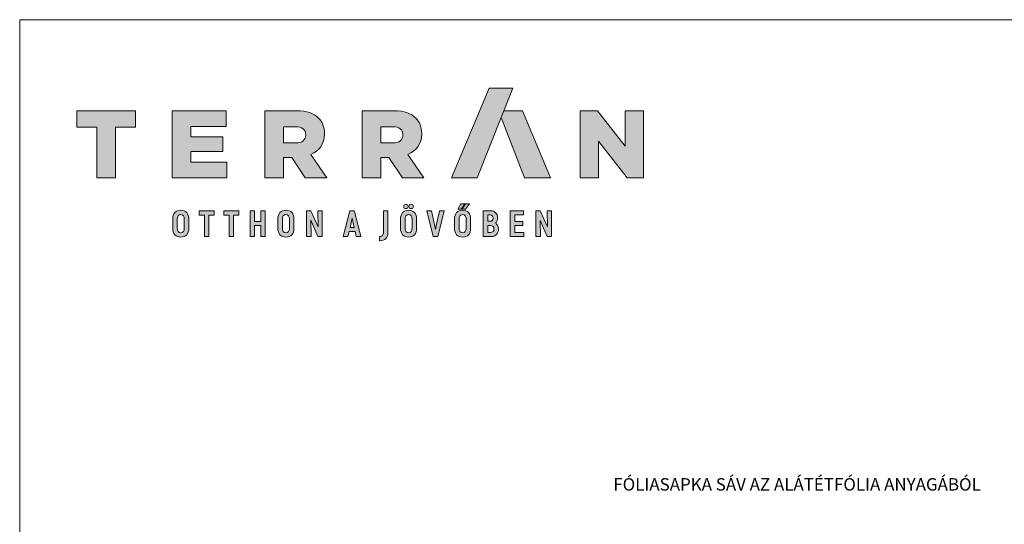
# Paper-space layout 'Elrendezés1' of a CAD drawing. Units: metres. Extents: x 8 to 285, y 8 to 198.
# Drawn here: x 8 to 119, y 141 to 198 of the extents above; entities that cross this region are included whole.
import ezdxf

# ---------------------------------------------------------------- set-up
doc = ezdxf.new("R2010")
doc.units = ezdxf.units.M
doc.header["$LTSCALE"] = 0.05
doc.layers.get('0').update_dxf_attribs({"linetype": 'CONTINUOUS'})
doc.layers.add('Réteg 1', color=7, linetype='CONTINUOUS')
doc.styles.get("Standard").update_dxf_attribs({"font": 'romans.shx'})

# ---------------------------------------------------------------- blocks, each defined once
blk = doc.blocks.new('block 2')
at = {"layer": 'Réteg 1', "true_color": 0xbc1d1d}
for points in [[(366.92, 386.06), (384.18, 386.06), (407.92, 446), (392.19, 446)], [(198.28, 364.03), (207.99, 364.03), (207.99, 361.17), (204.5, 361.17), (204.5, 346.73), (201.47, 346.73), (201.47, 361.17), (198, 361.17), (198, 364.03)], [(214.79, 364.03), (224.49, 364.03), (224.49, 361.17), (221, 361.17), (221, 346.73), (217.97, 346.73), (217.97, 361.17), (214.51, 361.17), (214.51, 364.03)], [(239.19, 356.91), (239.19, 364.03), (242.17, 364.03), (242.17, 346.73), (239.19, 346.73), (239.19, 354.07), (235.02, 354.07), (235.02, 346.73), (232.04, 346.73), (232.04, 364.03), (235.02, 364.03), (235.02, 356.91)], [(277.46, 364.03), (280.41, 364.03), (280.41, 346.73), (277.53, 346.73), (272.72, 357.62), (272.88, 346.73), (269.92, 346.73), (269.92, 364.03), (272.8, 364.03), (277.64, 353.17)], [(409.28, 354.12), (409.28, 349.57), (415.3, 349.57), (415.3, 346.73), (406.3, 346.73), (406.3, 364.03), (415.06, 364.03), (415.06, 361.2), (409.28, 361.2), (409.28, 356.91), (414.61, 356.91), (414.61, 354.12)], [(431.03, 364.03), (433.98, 364.03), (433.98, 346.73), (431.1, 346.73), (426.29, 357.61), (426.45, 346.73), (423.49, 346.73), (423.49, 364.03), (426.37, 364.03), (431.21, 353.17)]]:
    blk.add_hatch(color=22, dxfattribs=at).paths.add_polyline_path(points)
at = {"layer": 'Réteg 1', "true_color": 0x666666}
for points in [[(129.48, 420.08), (116, 420.08), (116, 430.99), (155.41, 430.99), (155.41, 420.08), (141.93, 420.08), (141.93, 386.06), (129.48, 386.06)], [(179.96, 430.99), (216.09, 430.99), (216.09, 420.4), (192.28, 420.4), (192.28, 413.6), (213.84, 413.6), (213.84, 403.78), (192.28, 403.78), (192.28, 396.66), (216.42, 396.66), (216.42, 386.06), (179.96, 386.06)], [(453.06, 430.99), (464.68, 430.99), (483.16, 407.25), (483.16, 430.99), (495.48, 430.99), (495.48, 386.06), (484.58, 386.06), (465.38, 410.71), (465.38, 386.06), (453.06, 386.06)]]:
    blk.add_hatch(color=251, dxfattribs=at).paths.add_polyline_path(points)
h = blk.add_hatch(color=251, dxfattribs=at)
edge = h.paths.add_edge_path()
edge.add_spline(control_points=[(242.02, 430.99), (242.02, 430.99), (263.25, 430.99), (263.25, 430.99), (270.19, 430.99), (274.87, 429.2), (277.89, 426.11), (280.52, 423.55), (281.87, 420.08), (281.87, 415.66), (281.87, 415.66), (281.87, 415.52), (281.87, 415.52), (281.87, 408.59), (278.28, 404.1), (272.63, 401.73), (272.63, 401.73), (283.35, 386.06), (283.35, 386.06), (283.35, 386.06), (268.97, 386.06), (268.97, 386.06), (268.97, 386.06), (259.92, 399.67), (259.92, 399.67), (259.92, 399.67), (254.47, 399.67), (254.47, 399.67), (254.47, 399.67), (254.47, 386.06), (254.47, 386.06), (254.47, 386.06), (242.02, 386.06), (242.02, 386.06), (242.02, 386.06), (242.02, 430.99), (242.02, 430.99), (242.02, 430.99), (242.02, 430.99), (242.02, 430.99)], knot_values=[0, 0, 0, 0, 1, 1, 1, 2, 2, 2, 3, 3, 3, 4, 4, 4, 5, 5, 5, 6, 6, 6, 7, 7, 7, 8, 8, 8, 9, 9, 9, 10, 10, 10, 11, 11, 11, 12, 12, 12, 13, 13, 13, 13], degree=3, periodic=0)
edge = h.paths.add_edge_path()
edge.add_spline(control_points=[(262.68, 409.43), (262.68, 409.43), (262.68, 409.43), (262.68, 409.43), (266.98, 409.43), (269.36, 411.48), (269.36, 414.75), (269.36, 414.75), (269.36, 414.89), (269.36, 414.89), (269.36, 418.48), (266.79, 420.21), (262.62, 420.21), (262.62, 420.21), (254.47, 420.21), (254.47, 420.21), (254.47, 420.21), (254.47, 409.43), (254.47, 409.43), (254.47, 409.43), (262.68, 409.43), (262.68, 409.43), (262.68, 409.43), (262.68, 409.43), (262.68, 409.43)], knot_values=[0, 0, 0, 0, 1, 1, 1, 2, 2, 2, 3, 3, 3, 4, 4, 4, 5, 5, 5, 6, 6, 6, 7, 7, 7, 8, 8, 8, 8], degree=3, periodic=0)
h = blk.add_hatch(color=251, dxfattribs=at)
edge = h.paths.add_edge_path()
edge.add_spline(control_points=[(307.11, 430.99), (307.11, 430.99), (328.36, 430.99), (328.36, 430.99), (335.29, 430.99), (339.97, 429.2), (342.99, 426.11), (345.62, 423.55), (346.97, 420.08), (346.97, 415.66), (346.97, 415.66), (346.97, 415.52), (346.97, 415.52), (346.97, 408.59), (343.37, 404.1), (337.72, 401.73), (337.72, 401.73), (348.44, 386.06), (348.44, 386.06), (348.44, 386.06), (334.07, 386.06), (334.07, 386.06), (334.07, 386.06), (325.02, 399.67), (325.02, 399.67), (325.02, 399.67), (319.56, 399.67), (319.56, 399.67), (319.56, 399.67), (319.56, 386.06), (319.56, 386.06), (319.56, 386.06), (307.11, 386.06), (307.11, 386.06), (307.11, 386.06), (307.11, 430.99), (307.11, 430.99), (307.11, 430.99), (307.11, 430.99), (307.11, 430.99)], knot_values=[0, 0, 0, 0, 1, 1, 1, 2, 2, 2, 3, 3, 3, 4, 4, 4, 5, 5, 5, 6, 6, 6, 7, 7, 7, 8, 8, 8, 9, 9, 9, 10, 10, 10, 11, 11, 11, 12, 12, 12, 13, 13, 13, 13], degree=3, periodic=0)
edge = h.paths.add_edge_path()
edge.add_spline(control_points=[(327.78, 409.43), (327.78, 409.43), (327.78, 409.43), (327.78, 409.43), (332.08, 409.43), (334.45, 411.48), (334.45, 414.75), (334.45, 414.75), (334.45, 414.89), (334.45, 414.89), (334.45, 418.48), (331.89, 420.21), (327.71, 420.21), (327.71, 420.21), (319.56, 420.21), (319.56, 420.21), (319.56, 420.21), (319.56, 409.43), (319.56, 409.43), (319.56, 409.43), (327.78, 409.43), (327.78, 409.43), (327.78, 409.43), (327.78, 409.43), (327.78, 409.43)], knot_values=[0, 0, 0, 0, 1, 1, 1, 2, 2, 2, 3, 3, 3, 4, 4, 4, 5, 5, 5, 6, 6, 6, 7, 7, 7, 8, 8, 8, 8], degree=3, periodic=0)
at = {"layer": 'Réteg 1', "true_color": 0xe29000}
blk.add_hatch(color=42, dxfattribs=at).paths.add_polyline_path([(401.97, 430.98), (414.53, 430.98), (433.35, 386.06), (415.9, 386.06), (400.19, 426.47)])
at = {"layer": 'Réteg 1', "true_color": 0xbc1d1d}
h = blk.add_hatch(color=22, dxfattribs=at)
edge = h.paths.add_edge_path()
edge.add_spline(control_points=[(183.91, 350.07), (184.3, 349.6), (184.88, 349.35), (185.66, 349.35), (186.43, 349.35), (187.01, 349.6), (187.39, 350.08), (187.8, 350.57), (188, 351.33), (188, 352.32), (188, 352.32), (188, 358.44), (188, 358.44), (188, 359.43), (187.8, 360.19), (187.39, 360.69), (187.01, 361.16), (186.43, 361.41), (185.66, 361.41), (184.88, 361.41), (184.3, 361.17), (183.91, 360.69), (183.51, 360.19), (183.31, 359.44), (183.31, 358.44), (183.31, 358.44), (183.31, 352.32), (183.31, 352.32), (183.31, 351.33), (183.51, 350.57), (183.91, 350.07), (183.91, 350.07), (183.91, 350.07), (183.91, 350.07)], knot_values=[0, 0, 0, 0, 1, 1, 1, 2, 2, 2, 3, 3, 3, 4, 4, 4, 5, 5, 5, 6, 6, 6, 7, 7, 7, 8, 8, 8, 9, 9, 9, 10, 10, 10, 11, 11, 11, 11], degree=3, periodic=0)
edge = h.paths.add_edge_path()
edge.add_spline(control_points=[(189.62, 348), (189.62, 348), (189.62, 348), (189.62, 348), (188.69, 346.98), (187.34, 346.42), (185.66, 346.42), (183.97, 346.42), (182.62, 346.98), (181.69, 348), (180.76, 349.03), (180.25, 350.5), (180.25, 352.32), (180.25, 352.32), (180.25, 358.44), (180.25, 358.44), (180.25, 360.26), (180.76, 361.74), (181.69, 362.76), (182.62, 363.78), (183.97, 364.35), (185.66, 364.35), (187.34, 364.35), (188.69, 363.78), (189.62, 362.76), (190.55, 361.74), (191.06, 360.26), (191.06, 358.44), (191.06, 358.44), (191.06, 352.32), (191.06, 352.32), (191.06, 350.5), (190.55, 349.03), (189.62, 348), (189.62, 348), (189.62, 348), (189.62, 348)], knot_values=[0, 0, 0, 0, 1, 1, 1, 2, 2, 2, 3, 3, 3, 4, 4, 4, 5, 5, 5, 6, 6, 6, 7, 7, 7, 8, 8, 8, 9, 9, 9, 10, 10, 10, 11, 11, 11, 12, 12, 12, 12], degree=3, periodic=0)
h = blk.add_hatch(color=22, dxfattribs=at)
edge = h.paths.add_edge_path()
edge.add_spline(control_points=[(254.3, 350.07), (254.69, 349.6), (255.27, 349.35), (256.04, 349.35), (256.81, 349.35), (257.4, 349.6), (257.78, 350.08), (258.19, 350.57), (258.39, 351.33), (258.39, 352.32), (258.39, 352.32), (258.39, 358.44), (258.39, 358.44), (258.39, 359.43), (258.19, 360.19), (257.78, 360.69), (257.4, 361.16), (256.81, 361.41), (256.04, 361.41), (255.27, 361.41), (254.69, 361.17), (254.3, 360.69), (253.9, 360.19), (253.7, 359.44), (253.7, 358.44), (253.7, 358.44), (253.7, 352.32), (253.7, 352.32), (253.7, 351.33), (253.9, 350.57), (254.3, 350.07), (254.3, 350.07), (254.3, 350.07), (254.3, 350.07)], knot_values=[0, 0, 0, 0, 1, 1, 1, 2, 2, 2, 3, 3, 3, 4, 4, 4, 5, 5, 5, 6, 6, 6, 7, 7, 7, 8, 8, 8, 9, 9, 9, 10, 10, 10, 11, 11, 11, 11], degree=3, periodic=0)
edge = h.paths.add_edge_path()
edge.add_spline(control_points=[(260.01, 348), (260.01, 348), (260.01, 348), (260.01, 348), (259.08, 346.98), (257.73, 346.42), (256.04, 346.42), (254.36, 346.42), (253.01, 346.98), (252.08, 348), (251.15, 349.03), (250.64, 350.5), (250.64, 352.32), (250.64, 352.32), (250.64, 358.44), (250.64, 358.44), (250.64, 360.26), (251.15, 361.74), (252.08, 362.76), (253.01, 363.78), (254.36, 364.35), (256.04, 364.35), (257.73, 364.35), (259.08, 363.78), (260.01, 362.76), (260.94, 361.74), (261.45, 360.26), (261.45, 358.44), (261.45, 358.44), (261.45, 352.32), (261.45, 352.32), (261.45, 350.5), (260.94, 349.03), (260.01, 348), (260.01, 348), (260.01, 348), (260.01, 348)], knot_values=[0, 0, 0, 0, 1, 1, 1, 2, 2, 2, 3, 3, 3, 4, 4, 4, 5, 5, 5, 6, 6, 6, 7, 7, 7, 8, 8, 8, 9, 9, 9, 10, 10, 10, 11, 11, 11, 12, 12, 12, 12], degree=3, periodic=0)
h = blk.add_hatch(color=22, dxfattribs=at)
h.paths.add_polyline_path([(299.01, 352.91), (301.69, 352.91), (300.34, 359.07)])
edge = h.paths.add_edge_path()
edge.add_spline(control_points=[(305.85, 346.73), (305.85, 346.73), (305.85, 346.73), (305.85, 346.73), (305.85, 346.73), (303.12, 346.73), (303.12, 346.73), (303.12, 346.73), (302.33, 350.1), (302.33, 350.1), (302.33, 350.1), (298.35, 350.1), (298.35, 350.1), (298.35, 350.1), (297.59, 346.73), (297.59, 346.73), (297.59, 346.73), (294.46, 346.73), (294.46, 346.73), (294.46, 346.73), (298.82, 364.03), (298.82, 364.03), (298.82, 364.03), (301.86, 364.03), (301.86, 364.03), (303.31, 358.27), (304.76, 352.5), (306.21, 346.73), (306.21, 346.73), (305.85, 346.73), (305.85, 346.73), (305.85, 346.73), (305.85, 346.73), (305.85, 346.73)], knot_values=[0, 0, 0, 0, 1, 1, 1, 2, 2, 2, 3, 3, 3, 4, 4, 4, 5, 5, 5, 6, 6, 6, 7, 7, 7, 8, 8, 8, 9, 9, 9, 10, 10, 10, 11, 11, 11, 11], degree=3, periodic=0)
h = blk.add_hatch(color=22, dxfattribs=at)
edge = h.paths.add_edge_path()
edge.add_spline(control_points=[(322.97, 345.43), (322.04, 344.46), (320.67, 343.95), (318.9, 343.95), (318.9, 343.95), (318.62, 343.95), (318.62, 343.95), (318.62, 343.95), (318.62, 346.89), (318.62, 346.89), (318.62, 346.89), (318.9, 346.89), (318.9, 346.89), (319.72, 346.89), (320.35, 347.04), (320.76, 347.46), (321.17, 347.88), (321.39, 348.58), (321.39, 349.69), (321.39, 349.69), (321.39, 364.03), (321.39, 364.03), (321.39, 364.03), (324.37, 364.03), (324.37, 364.03), (324.37, 364.03), (324.37, 349.69), (324.37, 349.69), (324.37, 347.84), (323.89, 346.41), (322.97, 345.43), (322.97, 345.43), (322.97, 345.43), (322.97, 345.43)], knot_values=[0, 0, 0, 0, 1, 1, 1, 2, 2, 2, 3, 3, 3, 4, 4, 4, 5, 5, 5, 6, 6, 6, 7, 7, 7, 8, 8, 8, 9, 9, 9, 10, 10, 10, 11, 11, 11, 11], degree=3, periodic=0)
h = blk.add_hatch(color=22, dxfattribs=at)
edge = h.paths.add_edge_path()
edge.add_spline(control_points=[(336.43, 350.07), (336.82, 349.6), (337.4, 349.35), (338.18, 349.35), (338.95, 349.35), (339.53, 349.6), (339.91, 350.08), (340.32, 350.57), (340.52, 351.33), (340.52, 352.32), (340.52, 352.32), (340.52, 358.44), (340.52, 358.44), (340.52, 359.43), (340.32, 360.19), (339.91, 360.69), (339.53, 361.16), (338.95, 361.41), (338.18, 361.41), (337.4, 361.41), (336.82, 361.17), (336.43, 360.69), (336.03, 360.19), (335.83, 359.44), (335.83, 358.44), (335.83, 358.44), (335.83, 352.32), (335.83, 352.32), (335.83, 351.33), (336.03, 350.57), (336.43, 350.07), (336.43, 350.07), (336.43, 350.07), (336.43, 350.07)], knot_values=[0, 0, 0, 0, 1, 1, 1, 2, 2, 2, 3, 3, 3, 4, 4, 4, 5, 5, 5, 6, 6, 6, 7, 7, 7, 8, 8, 8, 9, 9, 9, 10, 10, 10, 11, 11, 11, 11], degree=3, periodic=0)
edge = h.paths.add_edge_path()
edge.add_spline(control_points=[(342.14, 348), (342.14, 348), (342.14, 348), (342.14, 348), (341.21, 346.98), (339.86, 346.42), (338.18, 346.42), (336.49, 346.42), (335.14, 346.98), (334.21, 348), (333.28, 349.03), (332.78, 350.5), (332.78, 352.32), (332.78, 352.32), (332.78, 358.44), (332.78, 358.44), (332.78, 360.26), (333.28, 361.74), (334.21, 362.76), (335.14, 363.78), (336.49, 364.35), (338.18, 364.35), (339.86, 364.35), (341.21, 363.78), (342.14, 362.76), (343.07, 361.74), (343.58, 360.26), (343.58, 358.44), (343.58, 358.44), (343.58, 352.32), (343.58, 352.32), (343.58, 350.5), (343.07, 349.03), (342.14, 348), (342.14, 348), (342.14, 348), (342.14, 348)], knot_values=[0, 0, 0, 0, 1, 1, 1, 2, 2, 2, 3, 3, 3, 4, 4, 4, 5, 5, 5, 6, 6, 6, 7, 7, 7, 8, 8, 8, 9, 9, 9, 10, 10, 10, 11, 11, 11, 12, 12, 12, 12], degree=3, periodic=0)
edge = h.paths.add_edge_path()
edge.add_spline(control_points=[(340.96, 365.83), (340.96, 365.83), (340.96, 365.83), (340.96, 365.83), (340.7, 365.58), (340.33, 365.43), (339.9, 365.43), (339.45, 365.43), (339.08, 365.57), (338.81, 365.83), (338.54, 366.08), (338.39, 366.45), (338.39, 366.89), (338.39, 367.33), (338.54, 367.7), (338.81, 367.96), (339.08, 368.22), (339.45, 368.36), (339.9, 368.36), (340.34, 368.36), (340.71, 368.22), (340.97, 367.96), (341.23, 367.7), (341.38, 367.33), (341.38, 366.89), (341.38, 366.45), (341.23, 366.09), (340.96, 365.83), (340.96, 365.83), (340.96, 365.83), (340.96, 365.83)], knot_values=[0, 0, 0, 0, 1, 1, 1, 2, 2, 2, 3, 3, 3, 4, 4, 4, 5, 5, 5, 6, 6, 6, 7, 7, 7, 8, 8, 8, 9, 9, 9, 10, 10, 10, 10], degree=3, periodic=0)
edge = h.paths.add_edge_path()
edge.add_spline(control_points=[(337.47, 365.83), (337.47, 365.83), (337.47, 365.83), (337.47, 365.83), (337.21, 365.58), (336.84, 365.43), (336.41, 365.43), (335.97, 365.43), (335.6, 365.58), (335.34, 365.83), (335.08, 366.09), (334.93, 366.45), (334.93, 366.89), (334.93, 367.33), (335.08, 367.7), (335.33, 367.96), (335.6, 368.22), (335.97, 368.36), (336.41, 368.36), (336.85, 368.36), (337.21, 368.22), (337.48, 367.96), (337.74, 367.7), (337.88, 367.33), (337.88, 366.89), (337.88, 366.45), (337.73, 366.09), (337.47, 365.83), (337.47, 365.83), (337.47, 365.83), (337.47, 365.83)], knot_values=[0, 0, 0, 0, 1, 1, 1, 2, 2, 2, 3, 3, 3, 4, 4, 4, 5, 5, 5, 6, 6, 6, 7, 7, 7, 8, 8, 8, 9, 9, 9, 10, 10, 10, 10], degree=3, periodic=0)
h = blk.add_hatch(color=22, dxfattribs=at)
edge = h.paths.add_edge_path()
edge.add_spline(control_points=[(357.57, 346.73), (357.57, 346.73), (354.72, 346.73), (354.72, 346.73), (354.72, 346.73), (350.47, 364.03), (350.47, 364.03), (350.47, 364.03), (353.59, 364.03), (353.59, 364.03), (353.59, 364.03), (356.26, 351.42), (356.26, 351.42), (357.02, 355.65), (358.03, 359.84), (358.95, 364.03), (358.95, 364.03), (362.04, 364.03), (362.04, 364.03), (360.63, 358.27), (359.21, 352.5), (357.79, 346.73), (357.79, 346.73), (357.57, 346.73), (357.57, 346.73), (357.57, 346.73), (357.57, 346.73), (357.57, 346.73)], knot_values=[0, 0, 0, 0, 1, 1, 1, 2, 2, 2, 3, 3, 3, 4, 4, 4, 5, 5, 5, 6, 6, 6, 7, 7, 7, 8, 8, 8, 9, 9, 9, 9], degree=3, periodic=0)
h = blk.add_hatch(color=22, dxfattribs=at)
edge = h.paths.add_edge_path()
edge.add_spline(control_points=[(372.62, 350.07), (373, 349.6), (373.59, 349.35), (374.36, 349.35), (375.13, 349.35), (375.71, 349.6), (376.1, 350.08), (376.5, 350.57), (376.71, 351.33), (376.71, 352.32), (376.71, 352.32), (376.71, 358.44), (376.71, 358.44), (376.71, 359.43), (376.5, 360.19), (376.1, 360.69), (375.71, 361.16), (375.13, 361.41), (374.36, 361.41), (373.59, 361.41), (373, 361.17), (372.62, 360.69), (372.22, 360.19), (372.01, 359.44), (372.01, 358.44), (372.01, 358.44), (372.01, 352.32), (372.01, 352.32), (372.01, 351.33), (372.22, 350.57), (372.62, 350.07), (372.62, 350.07), (372.62, 350.07), (372.62, 350.07)], knot_values=[0, 0, 0, 0, 1, 1, 1, 2, 2, 2, 3, 3, 3, 4, 4, 4, 5, 5, 5, 6, 6, 6, 7, 7, 7, 8, 8, 8, 9, 9, 9, 10, 10, 10, 11, 11, 11, 11], degree=3, periodic=0)
edge = h.paths.add_edge_path()
edge.add_spline(control_points=[(378.33, 348), (378.33, 348), (378.33, 348), (378.33, 348), (377.39, 346.98), (376.04, 346.42), (374.36, 346.42), (372.68, 346.42), (371.33, 346.98), (370.4, 348), (369.47, 349.03), (368.96, 350.5), (368.96, 352.32), (368.96, 352.32), (368.96, 358.44), (368.96, 358.44), (368.96, 362.11), (370.98, 364.35), (374.36, 364.35), (376.04, 364.35), (377.39, 363.78), (378.33, 362.76), (379.26, 361.74), (379.76, 360.26), (379.76, 358.44), (379.76, 358.44), (379.76, 352.32), (379.76, 352.32), (379.76, 350.5), (379.26, 349.03), (378.33, 348), (378.33, 348), (378.33, 348), (378.33, 348)], knot_values=[0, 0, 0, 0, 1, 1, 1, 2, 2, 2, 3, 3, 3, 4, 4, 4, 5, 5, 5, 6, 6, 6, 7, 7, 7, 8, 8, 8, 9, 9, 9, 10, 10, 10, 11, 11, 11, 11], degree=3, periodic=0)
h.paths.add_polyline_path([(376.37, 368.65), (378.94, 368.65), (376.32, 365.12), (374.02, 365.12), (376.21, 368.65)])
h.paths.add_polyline_path([(373.31, 368.65), (373.15, 368.65), (371.1, 365.12), (373.38, 365.12), (375.86, 368.65)])
h = blk.add_hatch(color=22, dxfattribs=at)
edge = h.paths.add_edge_path()
edge.add_spline(control_points=[(391.22, 349.57), (391.22, 349.57), (392.99, 349.57), (392.99, 349.57), (393.81, 349.57), (394.41, 349.74), (394.81, 350.11), (395.2, 350.47), (395.39, 351.03), (395.39, 351.79), (395.39, 352.56), (395.16, 353.13), (394.76, 353.51), (394.33, 353.91), (393.69, 354.12), (392.9, 354.12), (392.9, 354.12), (391.22, 354.12), (391.22, 354.12), (391.22, 354.12), (391.22, 349.57), (391.22, 349.57), (391.22, 349.57), (391.22, 349.57), (391.22, 349.57)], knot_values=[0, 0, 0, 0, 1, 1, 1, 2, 2, 2, 3, 3, 3, 4, 4, 4, 5, 5, 5, 6, 6, 6, 7, 7, 7, 8, 8, 8, 8], degree=3, periodic=0)
edge = h.paths.add_edge_path()
edge.add_spline(control_points=[(394.29, 360.71), (394.29, 360.71), (394.29, 360.71), (394.29, 360.71), (393.98, 361.04), (393.48, 361.2), (392.78, 361.2), (392.78, 361.2), (391.22, 361.2), (391.22, 361.2), (391.22, 361.2), (391.22, 356.96), (391.22, 356.96), (391.22, 356.96), (392.85, 356.96), (392.85, 356.96), (393.5, 356.96), (393.98, 357.13), (394.29, 357.48), (394.61, 357.84), (394.77, 358.39), (394.77, 359.14), (394.77, 359.85), (394.62, 360.37), (394.29, 360.71), (394.29, 360.71), (394.29, 360.71), (394.29, 360.71)], knot_values=[0, 0, 0, 0, 1, 1, 1, 2, 2, 2, 3, 3, 3, 4, 4, 4, 5, 5, 5, 6, 6, 6, 7, 7, 7, 8, 8, 8, 9, 9, 9, 9], degree=3, periodic=0)
edge = h.paths.add_edge_path()
edge.add_spline(control_points=[(397.32, 356.96), (397.32, 356.96), (397.32, 356.96), (397.32, 356.96), (397.08, 356.44), (396.75, 356.01), (396.36, 355.67), (396.94, 355.34), (397.41, 354.87), (397.76, 354.3), (398.19, 353.6), (398.42, 352.75), (398.42, 351.79), (398.42, 350.23), (397.92, 348.98), (397.04, 348.1), (396.14, 347.21), (394.85, 346.73), (393.3, 346.73), (393.3, 346.73), (388.24, 346.73), (388.24, 346.73), (388.24, 346.73), (388.24, 364.03), (388.24, 364.03), (388.24, 364.03), (393.07, 364.03), (393.07, 364.03), (394.5, 364.03), (395.68, 363.56), (396.51, 362.72), (397.33, 361.88), (397.8, 360.68), (397.8, 359.21), (397.8, 358.37), (397.62, 357.6), (397.32, 356.96), (397.32, 356.96), (397.32, 356.96), (397.32, 356.96)], knot_values=[0, 0, 0, 0, 1, 1, 1, 2, 2, 2, 3, 3, 3, 4, 4, 4, 5, 5, 5, 6, 6, 6, 7, 7, 7, 8, 8, 8, 9, 9, 9, 10, 10, 10, 11, 11, 11, 12, 12, 12, 13, 13, 13, 13], degree=3, periodic=0)
at = {"layer": 'Réteg 1', "lineweight": 0}
for points in [[(366.92, 386.06), (384.18, 386.06), (407.92, 446), (392.19, 446), (366.92, 386.06), (366.92, 386.06)], [(129.48, 420.08), (116, 420.08), (116, 430.99), (155.41, 430.99), (155.41, 420.08), (141.93, 420.08), (141.93, 386.06), (129.48, 386.06), (129.48, 420.08), (129.48, 420.08)], [(179.96, 430.99), (216.09, 430.99), (216.09, 420.4), (192.28, 420.4), (192.28, 413.6), (213.84, 413.6), (213.84, 403.78), (192.28, 403.78), (192.28, 396.66), (216.42, 396.66), (216.42, 386.06), (179.96, 386.06), (179.96, 430.99), (179.96, 430.99)], [(401.97, 430.98), (414.53, 430.98), (433.35, 386.06), (415.9, 386.06), (400.19, 426.47), (401.97, 430.98), (401.97, 430.98)], [(453.06, 430.99), (464.68, 430.99), (483.16, 407.25), (483.16, 430.99), (495.48, 430.99), (495.48, 386.06), (484.58, 386.06), (465.38, 410.71), (465.38, 386.06), (453.06, 386.06), (453.06, 430.99), (453.06, 430.99)], [(198.28, 364.03), (207.99, 364.03), (207.99, 361.17), (204.5, 361.17), (204.5, 346.73), (201.47, 346.73), (201.47, 361.17), (198, 361.17), (198, 364.03), (198.28, 364.03), (198.28, 364.03)], [(214.79, 364.03), (224.49, 364.03), (224.49, 361.17), (221, 361.17), (221, 346.73), (217.97, 346.73), (217.97, 361.17), (214.51, 361.17), (214.51, 364.03), (214.79, 364.03), (214.79, 364.03)], [(239.19, 356.91), (239.19, 364.03), (242.17, 364.03), (242.17, 346.73), (239.19, 346.73), (239.19, 354.07), (235.02, 354.07), (235.02, 346.73), (232.04, 346.73), (232.04, 364.03), (235.02, 364.03), (235.02, 356.91), (239.19, 356.91), (239.19, 356.91)], [(277.46, 364.03), (280.41, 364.03), (280.41, 346.73), (277.53, 346.73), (272.72, 357.62), (272.88, 346.73), (269.92, 346.73), (269.92, 364.03), (272.8, 364.03), (277.64, 353.17), (277.46, 364.03), (277.46, 364.03)], [(373.31, 368.65), (373.31, 368.65), (373.15, 368.65), (371.1, 365.12), (373.38, 365.12), (375.86, 368.65), (373.31, 368.65), (373.31, 368.65)], [(376.37, 368.65), (376.37, 368.65), (378.94, 368.65), (376.32, 365.12), (374.02, 365.12), (376.21, 368.65), (376.37, 368.65), (376.37, 368.65)], [(409.28, 354.12), (409.28, 349.57), (415.3, 349.57), (415.3, 346.73), (406.3, 346.73), (406.3, 364.03), (415.06, 364.03), (415.06, 361.2), (409.28, 361.2), (409.28, 356.91), (414.61, 356.91), (414.61, 354.12), (409.28, 354.12), (409.28, 354.12)], [(431.03, 364.03), (433.98, 364.03), (433.98, 346.73), (431.1, 346.73), (426.29, 357.61), (426.45, 346.73), (423.49, 346.73), (423.49, 364.03), (426.37, 364.03), (431.21, 353.17), (431.03, 364.03), (431.03, 364.03)], [(299.01, 352.91), (301.69, 352.91), (300.34, 359.07), (299.01, 352.91), (299.01, 352.91)]]:
    blk.add_lwpolyline(points, dxfattribs=at)
for points, knots in [([(242.02, 430.99), (242.02, 430.99), (263.25, 430.99), (263.25, 430.99), (270.19, 430.99), (274.87, 429.2), (277.89, 426.11), (280.52, 423.55), (281.87, 420.08), (281.87, 415.66), (281.87, 415.66), (281.87, 415.52), (281.87, 415.52), (281.87, 408.59), (278.28, 404.1), (272.63, 401.73), (272.63, 401.73), (283.35, 386.06), (283.35, 386.06), (283.35, 386.06), (268.97, 386.06), (268.97, 386.06), (268.97, 386.06), (259.92, 399.67), (259.92, 399.67), (259.92, 399.67), (254.47, 399.67), (254.47, 399.67), (254.47, 399.67), (254.47, 386.06), (254.47, 386.06), (254.47, 386.06), (242.02, 386.06), (242.02, 386.06), (242.02, 386.06), (242.02, 430.99), (242.02, 430.99), (242.02, 430.99), (242.02, 430.99), (242.02, 430.99)], [0, 0, 0, 0, 1, 1, 1, 2, 2, 2, 3, 3, 3, 4, 4, 4, 5, 5, 5, 6, 6, 6, 7, 7, 7, 8, 8, 8, 9, 9, 9, 10, 10, 10, 11, 11, 11, 12, 12, 12, 13, 13, 13, 13]), ([(307.11, 430.99), (307.11, 430.99), (328.36, 430.99), (328.36, 430.99), (335.29, 430.99), (339.97, 429.2), (342.99, 426.11), (345.62, 423.55), (346.97, 420.08), (346.97, 415.66), (346.97, 415.66), (346.97, 415.52), (346.97, 415.52), (346.97, 408.59), (343.37, 404.1), (337.72, 401.73), (337.72, 401.73), (348.44, 386.06), (348.44, 386.06), (348.44, 386.06), (334.07, 386.06), (334.07, 386.06), (334.07, 386.06), (325.02, 399.67), (325.02, 399.67), (325.02, 399.67), (319.56, 399.67), (319.56, 399.67), (319.56, 399.67), (319.56, 386.06), (319.56, 386.06), (319.56, 386.06), (307.11, 386.06), (307.11, 386.06), (307.11, 386.06), (307.11, 430.99), (307.11, 430.99), (307.11, 430.99), (307.11, 430.99), (307.11, 430.99)], [0, 0, 0, 0, 1, 1, 1, 2, 2, 2, 3, 3, 3, 4, 4, 4, 5, 5, 5, 6, 6, 6, 7, 7, 7, 8, 8, 8, 9, 9, 9, 10, 10, 10, 11, 11, 11, 12, 12, 12, 13, 13, 13, 13]), ([(262.68, 409.43), (262.68, 409.43), (262.68, 409.43), (262.68, 409.43), (266.98, 409.43), (269.36, 411.48), (269.36, 414.75), (269.36, 414.75), (269.36, 414.89), (269.36, 414.89), (269.36, 418.48), (266.79, 420.21), (262.62, 420.21), (262.62, 420.21), (254.47, 420.21), (254.47, 420.21), (254.47, 420.21), (254.47, 409.43), (254.47, 409.43), (254.47, 409.43), (262.68, 409.43), (262.68, 409.43), (262.68, 409.43), (262.68, 409.43), (262.68, 409.43)], [0, 0, 0, 0, 1, 1, 1, 2, 2, 2, 3, 3, 3, 4, 4, 4, 5, 5, 5, 6, 6, 6, 7, 7, 7, 8, 8, 8, 8]), ([(327.78, 409.43), (327.78, 409.43), (327.78, 409.43), (327.78, 409.43), (332.08, 409.43), (334.45, 411.48), (334.45, 414.75), (334.45, 414.75), (334.45, 414.89), (334.45, 414.89), (334.45, 418.48), (331.89, 420.21), (327.71, 420.21), (327.71, 420.21), (319.56, 420.21), (319.56, 420.21), (319.56, 420.21), (319.56, 409.43), (319.56, 409.43), (319.56, 409.43), (327.78, 409.43), (327.78, 409.43), (327.78, 409.43), (327.78, 409.43), (327.78, 409.43)], [0, 0, 0, 0, 1, 1, 1, 2, 2, 2, 3, 3, 3, 4, 4, 4, 5, 5, 5, 6, 6, 6, 7, 7, 7, 8, 8, 8, 8]), ([(189.62, 348), (189.62, 348), (189.62, 348), (189.62, 348), (188.69, 346.98), (187.34, 346.42), (185.66, 346.42), (183.97, 346.42), (182.62, 346.98), (181.69, 348), (180.76, 349.03), (180.25, 350.5), (180.25, 352.32), (180.25, 352.32), (180.25, 358.44), (180.25, 358.44), (180.25, 360.26), (180.76, 361.74), (181.69, 362.76), (182.62, 363.78), (183.97, 364.35), (185.66, 364.35), (187.34, 364.35), (188.69, 363.78), (189.62, 362.76), (190.55, 361.74), (191.06, 360.26), (191.06, 358.44), (191.06, 358.44), (191.06, 352.32), (191.06, 352.32), (191.06, 350.5), (190.55, 349.03), (189.62, 348), (189.62, 348), (189.62, 348), (189.62, 348)], [0, 0, 0, 0, 1, 1, 1, 2, 2, 2, 3, 3, 3, 4, 4, 4, 5, 5, 5, 6, 6, 6, 7, 7, 7, 8, 8, 8, 9, 9, 9, 10, 10, 10, 11, 11, 11, 12, 12, 12, 12]), ([(260.01, 348), (260.01, 348), (260.01, 348), (260.01, 348), (259.08, 346.98), (257.73, 346.42), (256.04, 346.42), (254.36, 346.42), (253.01, 346.98), (252.08, 348), (251.15, 349.03), (250.64, 350.5), (250.64, 352.32), (250.64, 352.32), (250.64, 358.44), (250.64, 358.44), (250.64, 360.26), (251.15, 361.74), (252.08, 362.76), (253.01, 363.78), (254.36, 364.35), (256.04, 364.35), (257.73, 364.35), (259.08, 363.78), (260.01, 362.76), (260.94, 361.74), (261.45, 360.26), (261.45, 358.44), (261.45, 358.44), (261.45, 352.32), (261.45, 352.32), (261.45, 350.5), (260.94, 349.03), (260.01, 348), (260.01, 348), (260.01, 348), (260.01, 348)], [0, 0, 0, 0, 1, 1, 1, 2, 2, 2, 3, 3, 3, 4, 4, 4, 5, 5, 5, 6, 6, 6, 7, 7, 7, 8, 8, 8, 9, 9, 9, 10, 10, 10, 11, 11, 11, 12, 12, 12, 12]), ([(305.85, 346.73), (305.85, 346.73), (305.85, 346.73), (305.85, 346.73), (305.85, 346.73), (303.12, 346.73), (303.12, 346.73), (303.12, 346.73), (302.33, 350.1), (302.33, 350.1), (302.33, 350.1), (298.35, 350.1), (298.35, 350.1), (298.35, 350.1), (297.59, 346.73), (297.59, 346.73), (297.59, 346.73), (294.46, 346.73), (294.46, 346.73), (294.46, 346.73), (298.82, 364.03), (298.82, 364.03), (298.82, 364.03), (301.86, 364.03), (301.86, 364.03), (303.31, 358.27), (304.76, 352.5), (306.21, 346.73), (306.21, 346.73), (305.85, 346.73), (305.85, 346.73), (305.85, 346.73), (305.85, 346.73), (305.85, 346.73)], [0, 0, 0, 0, 1, 1, 1, 2, 2, 2, 3, 3, 3, 4, 4, 4, 5, 5, 5, 6, 6, 6, 7, 7, 7, 8, 8, 8, 9, 9, 9, 10, 10, 10, 11, 11, 11, 11]), ([(322.97, 345.43), (322.04, 344.46), (320.67, 343.95), (318.9, 343.95), (318.9, 343.95), (318.62, 343.95), (318.62, 343.95), (318.62, 343.95), (318.62, 346.89), (318.62, 346.89), (318.62, 346.89), (318.9, 346.89), (318.9, 346.89), (319.72, 346.89), (320.35, 347.04), (320.76, 347.46), (321.17, 347.88), (321.39, 348.58), (321.39, 349.69), (321.39, 349.69), (321.39, 364.03), (321.39, 364.03), (321.39, 364.03), (324.37, 364.03), (324.37, 364.03), (324.37, 364.03), (324.37, 349.69), (324.37, 349.69), (324.37, 347.84), (323.89, 346.41), (322.97, 345.43), (322.97, 345.43), (322.97, 345.43), (322.97, 345.43)], [0, 0, 0, 0, 1, 1, 1, 2, 2, 2, 3, 3, 3, 4, 4, 4, 5, 5, 5, 6, 6, 6, 7, 7, 7, 8, 8, 8, 9, 9, 9, 10, 10, 10, 11, 11, 11, 11]), ([(342.14, 348), (342.14, 348), (342.14, 348), (342.14, 348), (341.21, 346.98), (339.86, 346.42), (338.18, 346.42), (336.49, 346.42), (335.14, 346.98), (334.21, 348), (333.28, 349.03), (332.78, 350.5), (332.78, 352.32), (332.78, 352.32), (332.78, 358.44), (332.78, 358.44), (332.78, 360.26), (333.28, 361.74), (334.21, 362.76), (335.14, 363.78), (336.49, 364.35), (338.18, 364.35), (339.86, 364.35), (341.21, 363.78), (342.14, 362.76), (343.07, 361.74), (343.58, 360.26), (343.58, 358.44), (343.58, 358.44), (343.58, 352.32), (343.58, 352.32), (343.58, 350.5), (343.07, 349.03), (342.14, 348), (342.14, 348), (342.14, 348), (342.14, 348)], [0, 0, 0, 0, 1, 1, 1, 2, 2, 2, 3, 3, 3, 4, 4, 4, 5, 5, 5, 6, 6, 6, 7, 7, 7, 8, 8, 8, 9, 9, 9, 10, 10, 10, 11, 11, 11, 12, 12, 12, 12]), ([(337.47, 365.83), (337.47, 365.83), (337.47, 365.83), (337.47, 365.83), (337.21, 365.58), (336.84, 365.43), (336.41, 365.43), (335.97, 365.43), (335.6, 365.58), (335.34, 365.83), (335.08, 366.09), (334.93, 366.45), (334.93, 366.89), (334.93, 367.33), (335.08, 367.7), (335.33, 367.96), (335.6, 368.22), (335.97, 368.36), (336.41, 368.36), (336.85, 368.36), (337.21, 368.22), (337.48, 367.96), (337.74, 367.7), (337.88, 367.33), (337.88, 366.89), (337.88, 366.45), (337.73, 366.09), (337.47, 365.83), (337.47, 365.83), (337.47, 365.83), (337.47, 365.83)], [0, 0, 0, 0, 1, 1, 1, 2, 2, 2, 3, 3, 3, 4, 4, 4, 5, 5, 5, 6, 6, 6, 7, 7, 7, 8, 8, 8, 9, 9, 9, 10, 10, 10, 10]), ([(340.96, 365.83), (340.96, 365.83), (340.96, 365.83), (340.96, 365.83), (340.7, 365.58), (340.33, 365.43), (339.9, 365.43), (339.45, 365.43), (339.08, 365.57), (338.81, 365.83), (338.54, 366.08), (338.39, 366.45), (338.39, 366.89), (338.39, 367.33), (338.54, 367.7), (338.81, 367.96), (339.08, 368.22), (339.45, 368.36), (339.9, 368.36), (340.34, 368.36), (340.71, 368.22), (340.97, 367.96), (341.23, 367.7), (341.38, 367.33), (341.38, 366.89), (341.38, 366.45), (341.23, 366.09), (340.96, 365.83), (340.96, 365.83), (340.96, 365.83), (340.96, 365.83)], [0, 0, 0, 0, 1, 1, 1, 2, 2, 2, 3, 3, 3, 4, 4, 4, 5, 5, 5, 6, 6, 6, 7, 7, 7, 8, 8, 8, 9, 9, 9, 10, 10, 10, 10]), ([(357.57, 346.73), (357.57, 346.73), (354.72, 346.73), (354.72, 346.73), (354.72, 346.73), (350.47, 364.03), (350.47, 364.03), (350.47, 364.03), (353.59, 364.03), (353.59, 364.03), (353.59, 364.03), (356.26, 351.42), (356.26, 351.42), (357.02, 355.65), (358.03, 359.84), (358.95, 364.03), (358.95, 364.03), (362.04, 364.03), (362.04, 364.03), (360.63, 358.27), (359.21, 352.5), (357.79, 346.73), (357.79, 346.73), (357.57, 346.73), (357.57, 346.73), (357.57, 346.73), (357.57, 346.73), (357.57, 346.73)], [0, 0, 0, 0, 1, 1, 1, 2, 2, 2, 3, 3, 3, 4, 4, 4, 5, 5, 5, 6, 6, 6, 7, 7, 7, 8, 8, 8, 9, 9, 9, 9]), ([(378.33, 348), (378.33, 348), (378.33, 348), (378.33, 348), (377.39, 346.98), (376.04, 346.42), (374.36, 346.42), (372.68, 346.42), (371.33, 346.98), (370.4, 348), (369.47, 349.03), (368.96, 350.5), (368.96, 352.32), (368.96, 352.32), (368.96, 358.44), (368.96, 358.44), (368.96, 362.11), (370.98, 364.35), (374.36, 364.35), (376.04, 364.35), (377.39, 363.78), (378.33, 362.76), (379.26, 361.74), (379.76, 360.26), (379.76, 358.44), (379.76, 358.44), (379.76, 352.32), (379.76, 352.32), (379.76, 350.5), (379.26, 349.03), (378.33, 348), (378.33, 348), (378.33, 348), (378.33, 348)], [0, 0, 0, 0, 1, 1, 1, 2, 2, 2, 3, 3, 3, 4, 4, 4, 5, 5, 5, 6, 6, 6, 7, 7, 7, 8, 8, 8, 9, 9, 9, 10, 10, 10, 11, 11, 11, 11]), ([(397.32, 356.96), (397.32, 356.96), (397.32, 356.96), (397.32, 356.96), (397.08, 356.44), (396.75, 356.01), (396.36, 355.67), (396.94, 355.34), (397.41, 354.87), (397.76, 354.3), (398.19, 353.6), (398.42, 352.75), (398.42, 351.79), (398.42, 350.23), (397.92, 348.98), (397.04, 348.1), (396.14, 347.21), (394.85, 346.73), (393.3, 346.73), (393.3, 346.73), (388.24, 346.73), (388.24, 346.73), (388.24, 346.73), (388.24, 364.03), (388.24, 364.03), (388.24, 364.03), (393.07, 364.03), (393.07, 364.03), (394.5, 364.03), (395.68, 363.56), (396.51, 362.72), (397.33, 361.88), (397.8, 360.68), (397.8, 359.21), (397.8, 358.37), (397.62, 357.6), (397.32, 356.96), (397.32, 356.96), (397.32, 356.96), (397.32, 356.96)], [0, 0, 0, 0, 1, 1, 1, 2, 2, 2, 3, 3, 3, 4, 4, 4, 5, 5, 5, 6, 6, 6, 7, 7, 7, 8, 8, 8, 9, 9, 9, 10, 10, 10, 11, 11, 11, 12, 12, 12, 13, 13, 13, 13]), ([(183.91, 350.07), (184.3, 349.6), (184.88, 349.35), (185.66, 349.35), (186.43, 349.35), (187.01, 349.6), (187.39, 350.08), (187.8, 350.57), (188, 351.33), (188, 352.32), (188, 352.32), (188, 358.44), (188, 358.44), (188, 359.43), (187.8, 360.19), (187.39, 360.69), (187.01, 361.16), (186.43, 361.41), (185.66, 361.41), (184.88, 361.41), (184.3, 361.17), (183.91, 360.69), (183.51, 360.19), (183.31, 359.44), (183.31, 358.44), (183.31, 358.44), (183.31, 352.32), (183.31, 352.32), (183.31, 351.33), (183.51, 350.57), (183.91, 350.07), (183.91, 350.07), (183.91, 350.07), (183.91, 350.07)], [0, 0, 0, 0, 1, 1, 1, 2, 2, 2, 3, 3, 3, 4, 4, 4, 5, 5, 5, 6, 6, 6, 7, 7, 7, 8, 8, 8, 9, 9, 9, 10, 10, 10, 11, 11, 11, 11]), ([(254.3, 350.07), (254.69, 349.6), (255.27, 349.35), (256.04, 349.35), (256.81, 349.35), (257.4, 349.6), (257.78, 350.08), (258.19, 350.57), (258.39, 351.33), (258.39, 352.32), (258.39, 352.32), (258.39, 358.44), (258.39, 358.44), (258.39, 359.43), (258.19, 360.19), (257.78, 360.69), (257.4, 361.16), (256.81, 361.41), (256.04, 361.41), (255.27, 361.41), (254.69, 361.17), (254.3, 360.69), (253.9, 360.19), (253.7, 359.44), (253.7, 358.44), (253.7, 358.44), (253.7, 352.32), (253.7, 352.32), (253.7, 351.33), (253.9, 350.57), (254.3, 350.07), (254.3, 350.07), (254.3, 350.07), (254.3, 350.07)], [0, 0, 0, 0, 1, 1, 1, 2, 2, 2, 3, 3, 3, 4, 4, 4, 5, 5, 5, 6, 6, 6, 7, 7, 7, 8, 8, 8, 9, 9, 9, 10, 10, 10, 11, 11, 11, 11]), ([(336.43, 350.07), (336.82, 349.6), (337.4, 349.35), (338.18, 349.35), (338.95, 349.35), (339.53, 349.6), (339.91, 350.08), (340.32, 350.57), (340.52, 351.33), (340.52, 352.32), (340.52, 352.32), (340.52, 358.44), (340.52, 358.44), (340.52, 359.43), (340.32, 360.19), (339.91, 360.69), (339.53, 361.16), (338.95, 361.41), (338.18, 361.41), (337.4, 361.41), (336.82, 361.17), (336.43, 360.69), (336.03, 360.19), (335.83, 359.44), (335.83, 358.44), (335.83, 358.44), (335.83, 352.32), (335.83, 352.32), (335.83, 351.33), (336.03, 350.57), (336.43, 350.07), (336.43, 350.07), (336.43, 350.07), (336.43, 350.07)], [0, 0, 0, 0, 1, 1, 1, 2, 2, 2, 3, 3, 3, 4, 4, 4, 5, 5, 5, 6, 6, 6, 7, 7, 7, 8, 8, 8, 9, 9, 9, 10, 10, 10, 11, 11, 11, 11]), ([(372.62, 350.07), (373, 349.6), (373.59, 349.35), (374.36, 349.35), (375.13, 349.35), (375.71, 349.6), (376.1, 350.08), (376.5, 350.57), (376.71, 351.33), (376.71, 352.32), (376.71, 352.32), (376.71, 358.44), (376.71, 358.44), (376.71, 359.43), (376.5, 360.19), (376.1, 360.69), (375.71, 361.16), (375.13, 361.41), (374.36, 361.41), (373.59, 361.41), (373, 361.17), (372.62, 360.69), (372.22, 360.19), (372.01, 359.44), (372.01, 358.44), (372.01, 358.44), (372.01, 352.32), (372.01, 352.32), (372.01, 351.33), (372.22, 350.57), (372.62, 350.07), (372.62, 350.07), (372.62, 350.07), (372.62, 350.07)], [0, 0, 0, 0, 1, 1, 1, 2, 2, 2, 3, 3, 3, 4, 4, 4, 5, 5, 5, 6, 6, 6, 7, 7, 7, 8, 8, 8, 9, 9, 9, 10, 10, 10, 11, 11, 11, 11]), ([(394.29, 360.71), (394.29, 360.71), (394.29, 360.71), (394.29, 360.71), (393.98, 361.04), (393.48, 361.2), (392.78, 361.2), (392.78, 361.2), (391.22, 361.2), (391.22, 361.2), (391.22, 361.2), (391.22, 356.96), (391.22, 356.96), (391.22, 356.96), (392.85, 356.96), (392.85, 356.96), (393.5, 356.96), (393.98, 357.13), (394.29, 357.48), (394.61, 357.84), (394.77, 358.39), (394.77, 359.14), (394.77, 359.85), (394.62, 360.37), (394.29, 360.71), (394.29, 360.71), (394.29, 360.71), (394.29, 360.71)], [0, 0, 0, 0, 1, 1, 1, 2, 2, 2, 3, 3, 3, 4, 4, 4, 5, 5, 5, 6, 6, 6, 7, 7, 7, 8, 8, 8, 9, 9, 9, 9]), ([(391.22, 349.57), (391.22, 349.57), (392.99, 349.57), (392.99, 349.57), (393.81, 349.57), (394.41, 349.74), (394.81, 350.11), (395.2, 350.47), (395.39, 351.03), (395.39, 351.79), (395.39, 352.56), (395.16, 353.13), (394.76, 353.51), (394.33, 353.91), (393.69, 354.12), (392.9, 354.12), (392.9, 354.12), (391.22, 354.12), (391.22, 354.12), (391.22, 354.12), (391.22, 349.57), (391.22, 349.57), (391.22, 349.57), (391.22, 349.57), (391.22, 349.57)], [0, 0, 0, 0, 1, 1, 1, 2, 2, 2, 3, 3, 3, 4, 4, 4, 5, 5, 5, 6, 6, 6, 7, 7, 7, 8, 8, 8, 8])]:
    blk.add_open_spline(points, degree=3, knots=knots, dxfattribs=at)

psp = doc.layouts.new('Elrendezés1')

# ---------------------------------------------------------------- linework, layer by layer
at = {"linetype": 'Continuous', "lineweight": 18}
for p, q in [((8.16, 197.97), (285.16, 197.97)), ((8.16, 7.97), (8.16, 197.97))]:
    psp.add_line(p, q, dxfattribs=at)

# ---------------------------------------------------------------- block references
at = {"layer": 'Réteg 1', "xscale": 0.16848, "yscale": 0.16848, "zscale": 0.16848}
psp.add_blockref('block 2', (-4.94, 115.09), dxfattribs=at)

# ---------------------------------------------------------------- texts
at = {"linetype": 'Continuous', "lineweight": 15, "insert": (75.14, 146.26), "char_height": 1.4, "width": 52.7873, "attachment_point": 1}
psp.add_mtext('FÓLIASAPKA SÁV AZ ALÁTÉTFÓLIA ANYAGÁBÓL', dxfattribs=at)

doc.saveas('drawing.dxf')
